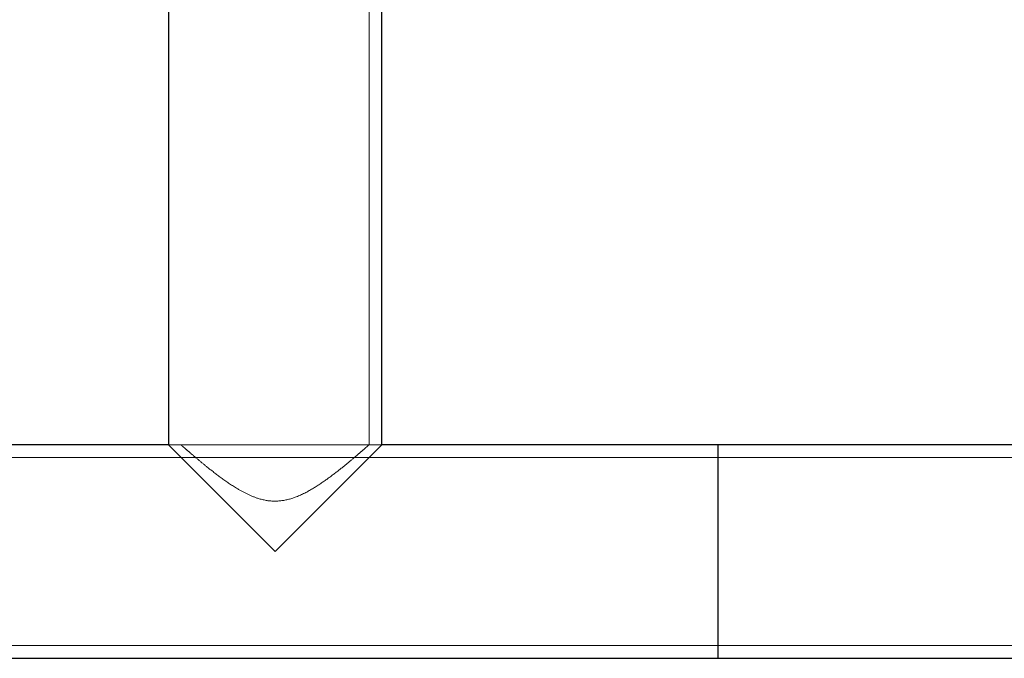
# Model space of a CAD drawing. Units: millimetres. Extents: x 18595 to 24010, y 34335 to 41775.
# Drawn here: x 21133 to 21288, y 38623 to 38724 of the extents above; entities that cross this region are included whole.
import ezdxf

# ---------------------------------------------------------------- set-up
doc = ezdxf.new("R2010")
doc.units = ezdxf.units.MM
doc.header["$LTSCALE"] = 200
doc.linetypes.add('HIDDEN', pattern=[1.905, 1.27, -0.635])

msp = doc.modelspace()

# ---------------------------------------------------------------- linework, layer by layer
at = {"color": 7, "linetype": 'HIDDEN', "lineweight": 18}
for p, q in [((21158.4, 39389.01), (21158.4, 38656.65)), ((21188.1, 38656.68), (21188.1, 39388.98)), ((21190.1, 38656.68), (21156.4, 38656.68)), ((21158.43, 38656.68), (21156.4, 38656.68)), ((21190.1, 38656.68), (21188.1, 38656.68)), ((21243.25, 38654.68), (21093.25, 38654.68)), ((22493.25, 38654.68), (21243.25, 38654.68)), ((21093.25, 38624.98), (21243.25, 38624.98)), ((21243.25, 38624.98), (22493.25, 38624.98))]:
    msp.add_line(p, q, dxfattribs=at)
at = {"color": 7, "linetype": 'Continuous', "lineweight": 25}
for p, q in [((21156.4, 39342.98), (21156.4, 38656.68)), ((21190.1, 38656.68), (21190.1, 39010.33)), ((21156.4, 38656.68), (21102.25, 38656.68)), ((21173.25, 38639.83), (21156.4, 38656.68)), ((21190.1, 38656.68), (21173.25, 38639.83)), ((21243.25, 38656.68), (21190.1, 38656.68)), ((21468.81, 38656.68), (21243.25, 38656.68)), ((21243.25, 38622.98), (21243.25, 38656.68)), ((21106.75, 38622.98), (21243.25, 38622.98)), ((21243.25, 38622.98), (22493.25, 38622.98))]:
    msp.add_line(p, q, dxfattribs=at)
at = {"color": 7, "linetype": 'HIDDEN', "lineweight": 18}
msp.add_open_spline([(21188.1, 38656.68), (21188.07, 38656.65), (21188.01, 38656.6), (21187.57, 38656.22), (21186.9, 38655.63), (21185.9, 38654.78), (21184.51, 38653.61), (21182.71, 38652.17), (21180.63, 38650.65), (21178.3, 38649.18), (21175.76, 38648.05), (21173.07, 38647.65), (21170.76, 38648.09), (21168.81, 38648.9), (21166.82, 38650.02), (21164.67, 38651.5), (21162.65, 38653.07), (21161.04, 38654.4), (21159.91, 38655.36), (21159.09, 38656.07), (21158.6, 38656.49), (21158.38, 38656.69), (21158.42, 38656.66), (21158.43, 38656.65)], degree=3, knots=[0, 0, 0, 0, 0.040452, 0.082284, 0.122698, 0.164107, 0.220242, 0.277984, 0.335537, 0.394405, 0.453613, 0.503218, 0.552898, 0.591537, 0.631168, 0.695683, 0.762032, 0.812811, 0.864872, 0.905519, 0.94726, 0.987954, 1, 1, 1, 1], dxfattribs=at)

doc.saveas('drawing.dxf')
